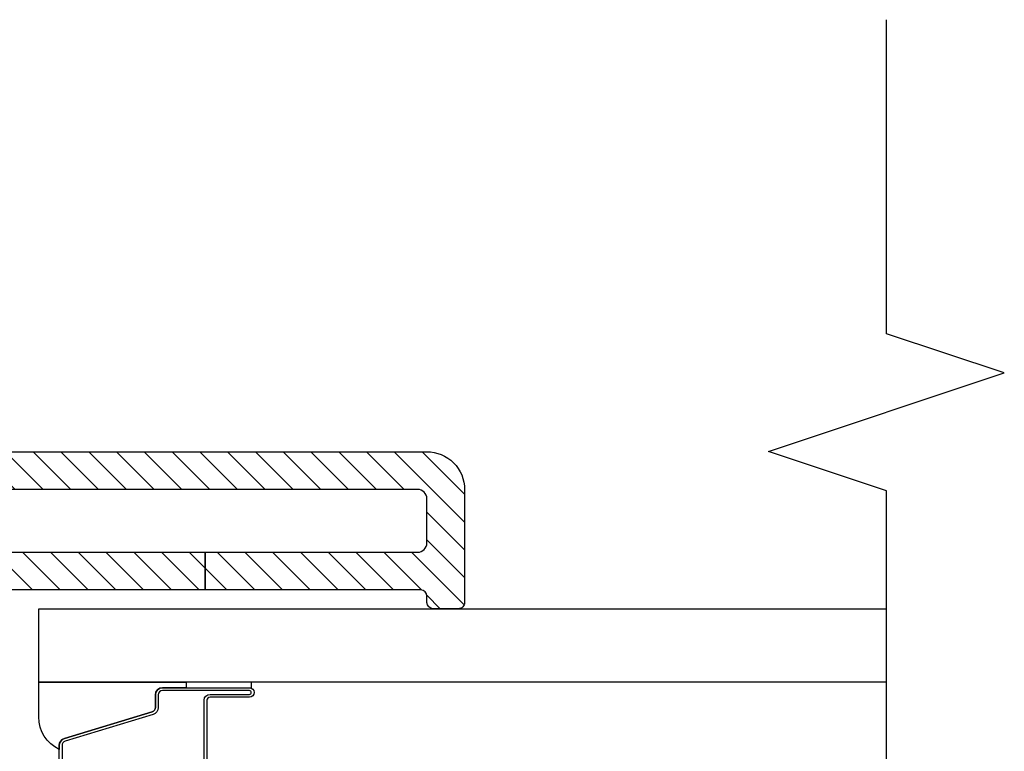
# Model space of a CAD drawing. Units: inches. Extents: x 0 to 402, y 0 to 258.
# Drawn here: x 122 to 124, y 38 to 39 of the extents above; entities that cross this region are included whole.
import ezdxf

# ---------------------------------------------------------------- set-up
doc = ezdxf.new("R2010")
doc.units = ezdxf.units.IN
doc.header["$MEASUREMENT"] = 0
for name, color, linetype in [('ZP-ANNO-MARK', 9, 'Continuous'), ('ZP-SECT-ALUM', 63, 'Continuous'), ('ZP-SECT-GLAS', 153, 'Continuous'), ('ZP-SECT-SEAL', 8, 'Continuous'), ('ZP-SECT-VINL', 130, 'Continuous'), ('ZP-SECT-VLHA', 124, 'Continuous')]:
    doc.layers.add(name, color=color, linetype=linetype)
pattern_1 = [(45, (0, 0), (-0.02209708691207961, 0.02209708691207961), [])]

# ---------------------------------------------------------------- blocks, each defined once
blk = doc.blocks.new('101CS - WinDor Folding Window NF 1.375in  (Triple 1.25in IG) Jamb Hinge')
at = {"layer": 'ZP-SECT-VLHA'}
h = blk.add_hatch(dxfattribs=at)
h.set_pattern_fill('ANSI31', color=256, scale=0.25)
h.set_pattern_definition(pattern_1)
edge = h.paths.add_edge_path()
edge.add_line((2.672102878981644, -3.957963216552386), (2.672102879158334, -3.342499999988263))
edge.add_arc((2.72210287915832, -3.342500000002619), 0.04999999999998561, 90.00000000253527, 179.9999999835497, ccw=False)
edge.add_line((2.722102879156107, -3.292500000002633), (2.809602879050683, -3.292499999998753))
edge.add_arc((2.809602879052894, -3.342499999998742), 0.04999999999998872, -1.9892922864528373e-08, 90.00000000253368, ccw=False)
edge.add_line((2.859602879052883, -3.342500000016102), (2.859602879002548, -3.487499999962139))
edge.add_arc((2.889602879002549, -3.487499999972556), 0.03000000000000158, 179.9999999801067, 269.9999999977871)
edge.add_line((2.889602879001391, -3.517499999972557), (3.982102879026478, -3.517500000014678))
edge.add_arc((3.982102879027634, -3.487500000014639), 0.03000000000003888, 269.9999999977923, 359.9999999973767)
edge.add_line((4.012102879027672, -3.487500000016013), (4.012102879041876, -3.177499999991554))
edge.add_arc((4.027102879041841, -3.177499999992242), 0.01499999999996504, 90, 179.9999999973691, ccw=False)
edge.add_line((4.027102879041841, -3.162499999992278), (4.112102879041913, -3.162499999992278))
edge.add_arc((4.112102879041919, -3.177499999992238), 0.01499999999996016, -4.062599145981949e-09, 90.0000000000203, ccw=False)
edge.add_line((4.127102879041878, -3.177499999993302), (4.12710287902302, -3.442500000015329))
edge.add_arc((4.112102879026092, -3.442499904976107), 0.01499999999722944, 260.3945326741249, 359.99963697691163, ccw=False)
edge.add_arc((4.107096978415845, -3.472079305898266), 0.01500000000000019, 80.39447210048492, 181.6071438864792)
edge.add_line((4.092102879027657, -3.472500000011777), (4.092102879027635, -3.502500000011736))
edge.add_arc((4.10710287902765, -3.50250000001175), 0.01500000000001478, 179.9999999999457, 269.9999999999728)
edge.add_line((4.107102879027643, -3.517500000011765), (4.182102879027681, -3.517500000011779))
edge.add_arc((4.182102879027687, -3.502500000011777), 0.01500000000000234, 269.9999999999797, 359.9999999999932)
edge.add_line((4.197102879027689, -3.502500000011779), (4.197102879027693, -1.59418669287075))
edge.add_arc((4.165365985714965, -1.594186692870748), 0.03173689331272733, 359.9999999999968, 453.223045645597)
edge.add_line((4.163581639324985, -1.562499999999702), (3.662102879027604, -1.562499999999659))
edge.add_arc((3.662102879027605, -1.577499999999668), 0.01500000000000945, 90.00000000000679, 180.0000000000203)
edge.add_line((3.647102879027596, -1.577499999999674), (3.64710287902761, -1.662499999999596))
edge.add_arc((3.637102879027604, -1.662499999999595), 0.010000000000006, 269.99999999996436, 359.99999999999363, ccw=False)
edge.add_line((3.637102879027598, -1.672499999999602), (3.603160650707192, -1.672499999999602))
edge.add_arc((3.603160650707184, -1.687499999999587), 0.01499999999998547, 89.99999999996778, 160.0000000000053)
edge.add_line((3.589065261395408, -1.682369697849708), (3.573309026611884, -1.725659597133117))
edge.add_arc((3.5921028790276, -1.73249999999962), 0.01999999999999401, 160.000000000024, 270.0000000000305)
edge.add_line((3.59210287902761, -1.752499999999614), (3.632102879027588, -1.7524999999996))
edge.add_arc((3.632102879027595, -1.7674999999996), 0.01500000000000057, 0, 90.00000000002723, ccw=False)
edge.add_line((3.647102879027596, -1.7674999999996), (3.647102879027603, -2.067499999999669))
edge.add_arc((3.632102879027619, -2.067499999999671), 0.01499999999998369, -89.99999999998312, 1.0174971976084635e-11, ccw=False)
edge.add_line((3.632102879027624, -2.082499999999655), (3.348316082517368, -2.082499999999683))
edge.add_arc((3.348316082517376, -2.097499999999695), 0.01500000000001123, 90.00000000003224, 134.9999999005826)
edge.add_line((3.337709480817974, -2.086893398263484), (3.322102879027593, -2.102499999999694))
edge.add_line((3.322102879027593, -2.102499999999694), (3.30649627723729, -2.086893398263527))
edge.add_arc((3.295889675537806, -2.097499999999791), 0.01500000000010699, 45.00000009933947, 89.99999999995251)
edge.add_line((3.295889675537818, -2.082499999999683), (3.017102879027572, -2.082499999999655))
edge.add_arc((3.017102879027573, -2.062499999999672), 0.0199999999999827, 180.0000000000025, 269.99999999999744, ccw=False)
edge.add_line((2.99710287902759, -2.062499999999673), (2.997102879027604, -1.767499999999586))
edge.add_arc((3.012102879027595, -1.76749999999959), 0.01499999999999035, 89.99999999996112, 179.9999999999839, ccw=False)
edge.add_line((3.012102879027605, -1.7524999999996), (3.052102879027597, -1.752499999999614))
edge.add_arc((3.052102879027602, -1.732499999999609), 0.02000000000000512, 269.999999999986, 380.0000000000169)
edge.add_line((3.070896731443323, -1.725659597133088), (3.055140496659785, -1.682369697849708))
edge.add_arc((3.041045107348002, -1.687499999999597), 0.01499999999999614, 20.00000000002227, 90.00000000000341)
edge.add_line((3.041045107348001, -1.672499999999602), (3.007102879027588, -1.672499999999587))
edge.add_arc((3.007102879027586, -1.662499999999605), 0.009999999999982245, 180.0000000000318, 270.0000000000102, ccw=False)
edge.add_line((2.997102879027604, -1.662499999999611), (2.99710287902759, -1.577499999999674))
edge.add_arc((2.982102879027585, -1.577499999999678), 0.01500000000000501, 1.696295830113309e-11, 90.00000000001017)
edge.add_line((2.982102879027583, -1.562499999999673), (2.477102879027679, -1.562499999999702))
edge.add_arc((2.477102879027677, -1.592499999999693), 0.02999999999999137, 89.99999999999491, 179.9999999999915)
edge.add_line((2.447102879027685, -1.592499999999688), (2.447102879027685, -3.42087722336305))
edge.add_arc((2.462102879027694, -3.420877223363046), 0.01500000000000856, 180.0000000000136, 244.6230664747385)
edge.add_arc((2.447102879027692, -3.452499999964563), 0.01999999999984153, -64.62306647494398, 64.6230664747186, ccw=False)
edge.add_arc((2.462102879027467, -3.484122776565913), 0.01499999999976072, 115.3769335250537, 179.9999999999932)
edge.add_line((2.447102879027707, -3.484122776565911), (2.447102879027714, -4.26750000000709))
edge.add_arc((2.507102879027705, -4.267500000007086), 0.05999999999999162, 180.0000000000034, 270.000000004753)
edge.add_line((2.507102879032683, -4.327500000007078), (2.685102879028708, -4.327499999992312))
edge.add_arc((2.685102879027716, -4.315499999992322), 0.01199999999999068, 270.0000000047369, 359.9999999999788)
edge.add_line((2.697102879027707, -4.315499999992326), (2.697102879027714, -4.272499999992164))
edge.add_arc((2.687123457304977, -4.271858796374204), 0.009999999999996123, 356.323651778344, 465.0417136607543)
edge.add_arc((2.682102878897082, -4.252499999992585), 0.00999999999999338, 179.9999999835222, 284.0362438204195, ccw=False)
edge.add_line((2.672102878897089, -4.252499999989709), (2.672102878981644, -3.957963216552386))
edge.add_line((2.672102878981644, -3.957963216552386), (2.602102878952412, -3.957963216552386))
edge.add_line((2.602102878952412, -3.957963216552386), (2.602102878899341, -4.24250000000464))
edge.add_arc((2.587102878900744, -4.242500000001836), 0.01499999999859725, 270.000000004736, 359.999999989293, ccw=False)
edge.add_line((2.587102878901984, -4.257500000000434), (2.532102879028951, -4.257500000004995))
edge.add_arc((2.532102879027703, -4.242500000004992), 0.01500000000000323, 180.0000000000102, 270.00000000476655, ccw=False)
edge.add_line((2.5171028790277, -4.242500000004995), (2.5171028790277, -3.492499999960501))
edge.add_arc((2.532102879027715, -3.492499999960501), 0.01500000000001478, 90, 180, ccw=False)
edge.add_line((2.532102879027715, -3.477499999960486), (2.562499999999797, -3.477499999960486))
edge.add_line((2.562499999999797, -3.477499999960486), (2.562499999999797, -3.427499999960489))
edge.add_line((2.562499999999797, -3.427499999960489), (2.532102879027679, -3.427499999960489))
edge.add_arc((2.532102879027679, -3.412499999960488), 0.01500000000000057, 180, 270, ccw=False)
edge.add_line((2.517102879027679, -3.412499999960488), (2.517102879027686, -1.902499999999662))
edge.add_arc((2.532102879027686, -1.902499999999662), 0.01500000000000057, 90, 180, ccw=False)
edge.add_line((2.532102879027686, -1.887499999999662), (2.718749999999797, -1.887499999999662))
edge.add_line((2.718749999999797, -1.887499999999662), (2.718749999999797, -1.837499999999665))
edge.add_line((2.718749999999797, -1.837499999999665), (2.532102879027679, -1.837499999999665))
edge.add_arc((2.532102879027679, -1.822499999999664), 0.01500000000000035, 179.9999999999992, 270, ccw=False)
edge.add_line((2.517102879027679, -1.822499999999664), (2.517102879027679, -1.647499999999695))
edge.add_arc((2.532102879027687, -1.647499999999688), 0.01500000000000812, 90.00000000002888, 180.0000000000263, ccw=False)
edge.add_line((2.532102879027679, -1.632499999999681), (2.912102879027596, -1.632499999999681))
edge.add_arc((2.912102879027597, -1.647499999999681), 0.01500000000000035, -9.094947017729282e-13, 90.0000000000017, ccw=False)
edge.add_line((2.927102879027597, -1.647499999999681), (2.927102879027597, -1.82249999999965))
edge.add_arc((2.912102879027586, -1.822499999999653), 0.01500000000001123, -89.99999999998653, 1.3585577107733116e-11, ccw=False)
edge.add_line((2.912102879027589, -1.837499999999665), (2.718749999999797, -1.837499999999665))
edge.add_line((2.718749999999797, -1.837499999999665), (2.718749999999797, -1.887499999999662))
edge.add_line((2.718749999999797, -1.887499999999662), (2.912102879027596, -1.887499999999662))
edge.add_arc((2.912102879027596, -1.902499999999662), 0.01500000000000057, 0, 90, ccw=False)
edge.add_line((2.927102879027597, -1.902499999999662), (2.927102879027604, -2.062499999999673))
edge.add_arc((3.017102879027595, -2.062499999999672), 0.08999999999999053, 180.0000000000008, 269.9999999999991)
edge.add_line((3.017102879027593, -2.152499999999662), (3.632102879027627, -2.152499999999648))
edge.add_arc((3.63210287902763, -2.067499999999668), 0.08499999999997998, 269.999999999998, 359.9999999999997)
edge.add_line((3.71710287902761, -2.067499999999669), (3.717102879027603, -1.902499999999677))
edge.add_arc((3.732102879027611, -1.902499999999669), 0.01500000000000723, 90.00000000002552, 180.0000000000288, ccw=False)
edge.add_line((3.732102879027604, -1.887499999999662), (3.937499999999797, -1.887499999999676))
edge.add_line((3.937499999999797, -1.887499999999676), (3.937499999999797, -1.837499999999665))
edge.add_line((3.937499999999797, -1.837499999999665), (3.732102879027618, -1.837499999999665))
edge.add_arc((3.732102879027619, -1.82249999999965), 0.015000000000015, 180.0000000000008, 269.9999999999983, ccw=False)
edge.add_line((3.717102879027603, -1.82249999999965), (3.717102879027603, -1.647499999999681))
edge.add_arc((3.732102879027614, -1.647499999999677), 0.01500000000001078, 90.00000000001188, 180.0000000000153, ccw=False)
edge.add_line((3.732102879027611, -1.632499999999666), (4.112102879027493, -1.632499999999681))
edge.add_arc((4.112102879027489, -1.647499999999692), 0.01500000000001145, -1.2676082405960187e-11, 89.99999999998653, ccw=False)
edge.add_line((4.1271028790275, -1.647499999999695), (4.1271028790275, -1.822499999999664))
edge.add_arc((4.112102879027496, -1.822499999999661), 0.01500000000000412, 269.9999999999864, 359.99999999998727, ccw=False)
edge.add_line((4.112102879027493, -1.837499999999665), (3.937499999999797, -1.837499999999665))
edge.add_line((3.937499999999797, -1.837499999999665), (3.937499999999797, -1.887499999999676))
edge.add_line((3.937499999999797, -1.887499999999676), (4.112102879027685, -1.887499999999676))
edge.add_arc((4.112102879027685, -1.902499999999677), 0.01500000000000101, 1.5916157281026244e-12, 90, ccw=False)
edge.add_line((4.127102879027685, -1.902499999999677), (4.127102879027703, -3.07749999999227))
edge.add_arc((4.112102879027701, -3.077499999992269), 0.01500000000000146, 270.00000000000335, 359.9999999999966, ccw=False)
edge.add_line((4.112102879027702, -3.09249999999227), (4.027102879041827, -3.092499999992285))
edge.add_arc((4.027102879041836, -3.177499999992251), 0.08499999999996666, 90.000000000006, 179.9999999966752)
edge.add_line((3.942102879041869, -3.177499999987319), (3.942102879027082, -3.432500000015381))
edge.add_arc((3.927102879028966, -3.432500000014508), 0.0149999999981163, 269.99999999776935, 359.99999999666676, ccw=False)
edge.add_line((3.927102879028382, -3.447500000012624), (2.944602879036562, -3.447499999974596))
edge.add_arc((2.944602879037142, -3.432499999974605), 0.0149999999999908, 179.9999999639741, 269.9999999977846, ccw=False)
edge.add_line((2.929602879037152, -3.432499999965174), (2.929602879093746, -3.342500000132361))
edge.add_arc((2.809602879035607, -3.3425000000569), 0.1200000000581394, 359.9999999639698, 450.000000002257)
edge.add_line((2.80960287903088, -3.22249999999876), (2.722102879153599, -3.222500000002199))
edge.add_arc((2.722102879158331, -3.34250000000263), 0.1200000000004309, 90.00000000225948, 179.9999999175329)
edge.add_line((2.602102879157901, -3.342499999829911), (2.602102879057146, -3.412499999980412))
edge.add_arc((2.587102879055473, -3.412499999958816), 0.01500000000167256, 269.99999999998136, 359.9999999175108, ccw=False)
edge.add_line((2.587102879055468, -3.427499999960489), (2.562499999999797, -3.427499999960489))
edge.add_line((2.562499999999797, -3.427499999960489), (2.562499999999797, -3.477499999960486))
edge.add_line((2.562499999999797, -3.477499999960486), (2.587102879039218, -3.477499999960486))
edge.add_arc((2.587102879039214, -3.492499999960498), 0.01500000000001211, -1.070361577149015e-08, 89.99999999998312, ccw=False)
edge.add_line((2.602102879039226, -3.4924999999633), (2.602102878952412, -3.957963216552386))
edge.add_line((2.602102878952412, -3.957963216552386), (2.672102878981644, -3.957963216552386))
h = blk.add_hatch(dxfattribs=at)
h.set_pattern_fill('ANSI31', color=256, scale=0.25)
h.set_pattern_definition(pattern_1)
edge = h.paths.add_edge_path()
edge.add_arc((4.052102879027743, -4.253800000014508), 0.01500000000010004, 180, 270)
edge.add_line((4.052102879027743, -4.268800000014608), (4.122102879027679, -4.268800000014608))
edge.add_arc((4.122102879027667, -4.253800000014495), 0.01500000000011248, 270.0000000000475, 359.9999999999525)
edge.add_line((4.137102879027779, -4.253800000014508), (4.137102879027779, -3.597675921453856))
edge.add_arc((4.122102879027625, -3.59767592145394), 0.01500000000015422, 3.222962077183227e-10, 99.59406822676269)
edge.add_arc((4.107102879027209, -3.508934724707688), 0.07499999999967738, 247.60731219495779, 279.5940682272236, ccw=False)
edge.add_arc((4.067102879027861, -3.606017163902337), 0.02999999999999182, 67.60731219478613, 180.0000000000814)
edge.add_line((4.03710287902787, -3.606017163902379), (4.03710287902787, -3.916259788404432))
edge.add_line((4.03710287902787, -3.916259788404432), (3.977102879027697, -3.916259788404432))
edge.add_line((3.977102879027697, -3.916259788404432), (3.977102879027925, -3.606017163902379))
edge.add_arc((4.067102879028119, -3.606017163902078), 0.09000000000019437, 122.79773630717449, 180.0000000001917, ccw=False)
edge.add_arc((4.002101879027519, -3.505146603286009), 0.03000000000013085, 302.797736307071, 360.0000000000297)
edge.add_line((4.03210187902765, -3.505146603285993), (4.03210187902765, -3.370044371116819))
edge.add_arc((4.002101879027641, -3.370044371116804), 0.03000000000000913, 359.9999999999711, 426.4176538009906)
edge.add_arc((4.02010487902772, -3.328802499299207), 0.01500000000023487, 179.9999999998677, 246.4176538008879, ccw=False)
edge.add_line((4.005104879027485, -3.328802499299172), (4.005104879027485, -3.289802960623774))
edge.add_arc((4.030104879027586, -3.289802960623951), 0.02500000000010161, 20.281855875667816, 179.999999999596, ccw=False)
edge.add_line((4.053554847860923, -3.281136994912004), (4.115245065599638, -3.448069767481684))
edge.add_arc((4.110555071833025, -3.449802960624001), 0.004999999999944453, -95.00000000026063, 20.28185587511041, ccw=False)
edge.add_line((4.110119293119268, -3.454783934114403), (4.097538657741197, -3.453683271138971))
edge.add_arc((4.097102879027399, -3.458664244629344), 0.004999999999920197, 84.99999999923487, 179.9999999993792)
edge.add_line((4.092102879027479, -3.45866424462929), (4.092102879027479, -3.509307435951996))
edge.add_arc((4.107102879027575, -3.509307435951911), 0.01500000000009649, 180.0000000003257, 274.2630719402423)
edge.add_line((4.108217919167018, -3.524265934723189), (4.180987838888186, -3.51884150125079))
edge.add_arc((4.182102879027659, -3.533800000022035), 0.01500000000006562, 1.9679191609611735e-10, 94.26307194037031, ccw=False)
edge.add_line((4.197102879027724, -3.533800000021984), (4.197102879027724, -4.26880000001438))
edge.add_arc((4.137102879027665, -4.268800000014494), 0.06000000000005912, -89.99999999989137, 1.0862777344300412e-10, ccw=False)
edge.add_line((4.137102879027779, -4.328800000014553), (3.957102879027715, -4.32880000001478))
edge.add_arc((3.957102879027824, -4.31880000001468), 0.01000000000010015, 179.9999999993232, 269.9999999993766, ccw=False)
edge.add_line((3.947102879027724, -4.318800000014562), (3.947102879027724, -4.278800000014598))
edge.add_arc((3.957102879027829, -4.278800000014485), 0.01000000000010459, 90.00000000065143, 180.0000000006514, ccw=False)
edge.add_line((3.957102879027715, -4.26880000001438), (3.967102879027706, -4.26880000001438))
edge.add_arc((3.96710287902782, -4.258800000014503), 0.009999999999877218, 269.9999999993486, 359.9999999993486)
edge.add_line((3.977102879027697, -4.258800000014617), (3.977102879027697, -3.916259788404432))
edge.add_line((3.977102879027697, -3.916259788404432), (4.037102879027643, -3.916259788404432))
edge.add_line((4.037102879027643, -3.916259788404432), (4.037102879027643, -4.253800000014508))
at = {"layer": 'ZP-SECT-ALUM'}
for points in [[(3.679187402806903, -3.683932244569817), (3.729343326664903, -3.683932244569817, -0.3297505471403154), (3.740340831358495, -3.692069969965509), (3.783115267524366, -3.831978846502878, 0.3297505471403161), (3.789809400816111, -3.836932244569823), (3.80985287902773, -3.836932244569823, -0.4142135623730919), (3.821352879027742, -3.848432244569821), (3.821352879027742, -3.986432244569819, -1), (3.806352879027727, -3.986432244569819), (3.806352879027727, -3.923932244569819, 0.4142135623730949), (3.801352879027732, -3.918932244569817), (3.65035287902775, -3.918932244569817, -0.4142135623730949)], [(3.65035287902775, -3.914432244569824), (3.801352879027732, -3.914432244569824, -0.4142135623730944), (3.810852879027735, -3.923932244569819), (3.810852879027735, -3.986432244569819, 1), (3.816852879027735, -3.986432244569819), (3.816852879027735, -3.848432244569821, 0.4142135623730951), (3.80985287902773, -3.841432244569816), (3.789809400816111, -3.841432244569816, -0.3297505471403194), (3.778811896122548, -3.833294519174132), (3.736037459956648, -3.693385642636763, 0.3297505471403169), (3.729343326664903, -3.688432244569817), (3.679187402806903, -3.688432244569817, 0.1989123673796605)]]:
    blk.add_lwpolyline(points, format="xyb", dxfattribs=at)
at = {"layer": 'ZP-SECT-GLAS', "flags": 128}
blk.add_lwpolyline([(3.830102879027734, -5), (3.830102879027734, -3.651399999999683), (3.947102879027724, -3.651399999999683), (3.947102879027724, -5)], dxfattribs=at)
at = {"layer": 'ZP-SECT-SEAL'}
for points in [[(3.740340831358495, -3.692069969965516, 0.3297505471404568), (3.729343326664903, -3.683932244569817), (3.723125849534014, -3.683932244569817, -0.3006645954625839), (3.774797660759262, -3.651442992751164), (3.830102879027734, -3.651442992751164), (3.830102879027734, -3.886101308642871), (3.821352879027771, -3.886101308642871), (3.821352879027771, -3.848432244569821, 0.4142135623730894), (3.809852879027758, -3.836932244569823), (3.789809400816139, -3.836932244569823, -0.3297505471403212), (3.783115267524394, -3.831978846502878)], [(3.830102879027734, -3.886101308642871), (3.821352879027771, -3.886101308642871), (3.821352879027771, -3.986432244569819, -0.1201675316467601), (3.820510955591928, -3.989884782254748), (3.830102882961725, -3.98984680606825)]]:
    blk.add_lwpolyline(points, format="xyb", close=True, dxfattribs=at)
at = {"layer": 'ZP-SECT-VINL', "color": 4}
for points in [[(4.03710287902787, -3.606017163902379), (4.03710287902787, -3.916259788404432), (3.977102879027697, -3.916259788404432), (3.977102879027925, -3.606017163902379, -0.2549073227511285)], [(4.197102879027724, -3.533800000021984), (4.197102879027724, -4.26880000001438, -0.4142135623730952), (4.137102879027779, -4.328800000014553), (3.957102879027715, -4.32880000001478, -0.4142135623733725), (3.947102879027724, -4.318800000014562), (3.947102879027724, -4.278800000014598, -0.4142135623730949), (3.957102879027715, -4.26880000001438), (3.967102879027706, -4.26880000001438, 0.414213562373095), (3.977102879027697, -4.258800000014617), (3.977102879027697, -3.916259788404432), (4.037102879027643, -3.916259788404432), (4.037102879027643, -4.253800000014508, 0.4142135623730951), (4.052102879027743, -4.268800000014608), (4.122102879027679, -4.268800000014608, 0.4142135623726194), (4.137102879027779, -4.253800000014508), (4.137102879027779, -3.597675921453856, 0.4641530866852158)]]:
    blk.add_lwpolyline(points, format="xyb", dxfattribs=at)

msp = doc.modelspace()

# ---------------------------------------------------------------- linework, layer by layer
at = {"layer": 'ZP-ANNO-MARK'}
msp.add_lwpolyline([(123.3795838124768, 35.99997782953545), (123.3795838124768, 36.49997782953542), (123.5670838124768, 36.56247782953541), (123.1920838124768, 36.68747782953542), (123.3795838124768, 36.74997782953541), (123.3795838124768, 38.38498394621502), (123.1920838124768, 38.44748394621504), (123.5670838124768, 38.57248394621502), (123.3795838124768, 38.63498394621504), (123.3795838124768, 39.13498394621502)], dxfattribs=at)

# ---------------------------------------------------------------- block references
at = {"rotation": 90}
msp.add_blockref('101CS - WinDor Folding Window NF 1.375in  (Triple 1.25in IG) Jamb Hinge', (118.3795838124768, 34.24999999999916), dxfattribs=at)

doc.saveas('drawing.dxf')
